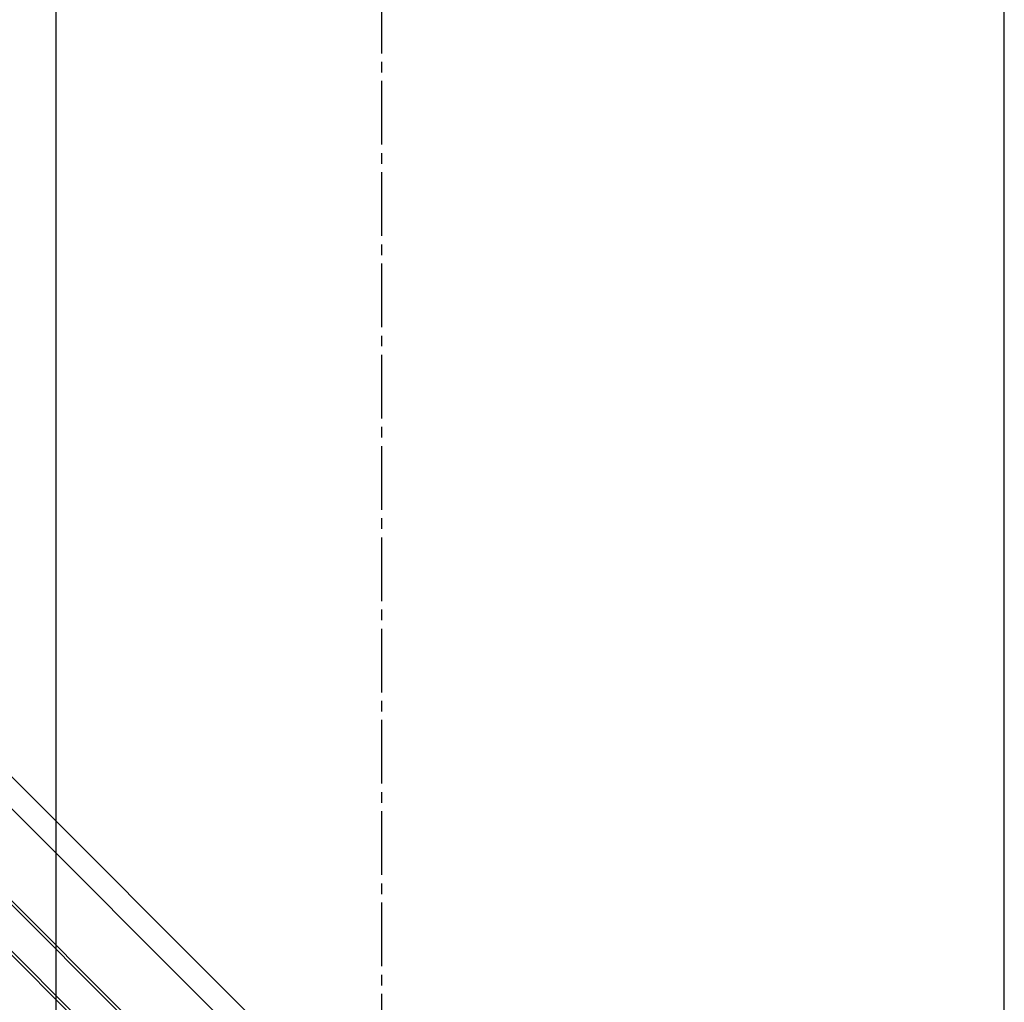
# Model space of a CAD drawing. Extents: x -210 to 210, y -148 to 148.
# Drawn here: x 40 to 98, y 29 to 87 of the extents above; entities that cross this region are included whole.
import ezdxf

# ---------------------------------------------------------------- set-up
doc = ezdxf.new("R2010")
doc.units = 0
doc.header["$LTSCALE"] = 10
doc.linetypes.add('DASHDOT', pattern=[0.5375, 0.375, -0.05, 0.0625, -0.05])
for name, color, linetype in [('ガラス', 48, 'CONTINUOUS'), ('型材断面', 47, 'CONTINUOUS'), ('寸法', 80, 'CONTINUOUS')]:
    doc.layers.add(name, color=color, linetype=linetype)

# ---------------------------------------------------------------- blocks, each defined once
blk = doc.blocks.new('*DIM_0027')
at = {"layer": '寸法', "linetype": 'CONTINUOUS'}
blk.add_line((41.957078, -67.165665), (41.957078, 117.101607), dxfattribs=at)
blk = doc.blocks.new('*DIM_0034')
at = {"layer": '寸法', "linetype": 'CONTINUOUS'}
blk.add_line((97.791878, -11.479895), (97.791878, 125.93171), dxfattribs=at)
blk = doc.blocks.new('*DIM_0199')
at = {"layer": '寸法', "linetype": 'CONTINUOUS'}
blk.add_line((41.95707, -67.165542), (41.95707, 117.101607), dxfattribs=at)

msp = doc.modelspace()

# ---------------------------------------------------------------- linework, layer by layer
at = {"layer": 'ガラス', "linetype": 'CONTINUOUS'}
for p, q in [((91.07472, -17.069398), (-21.033357, 95.035425)), ((90.95687, -17.18725), (-21.033357, 94.799727)), ((89.589797, -18.554323), (-21.033357, 92.065608)), ((89.471945, -18.672173), (-21.033357, 91.829908))]:
    msp.add_line(p, q, dxfattribs=at)
at = {"layer": '型材断面', "linetype": 'DASHDOT'}
msp.add_line((61.12521, 125.93171), (61.12521, -76.165662), dxfattribs=at)
at = {"layer": '型材断面', "linetype": 'CONTINUOUS'}
for p, q in [((88.128515, -6.816532), (-21.033357, 102.34531)), ((87.185705, -7.75934), (-21.033357, 100.459663))]:
    msp.add_line(p, q, dxfattribs=at)

# ---------------------------------------------------------------- block references
at = {"layer": '寸法', "linetype": 'CONTINUOUS'}
for name in ['*DIM_0034', '*DIM_0199', '*DIM_0027']:
    msp.add_blockref(name, (0, 0), dxfattribs=at)

doc.saveas('drawing.dxf')
